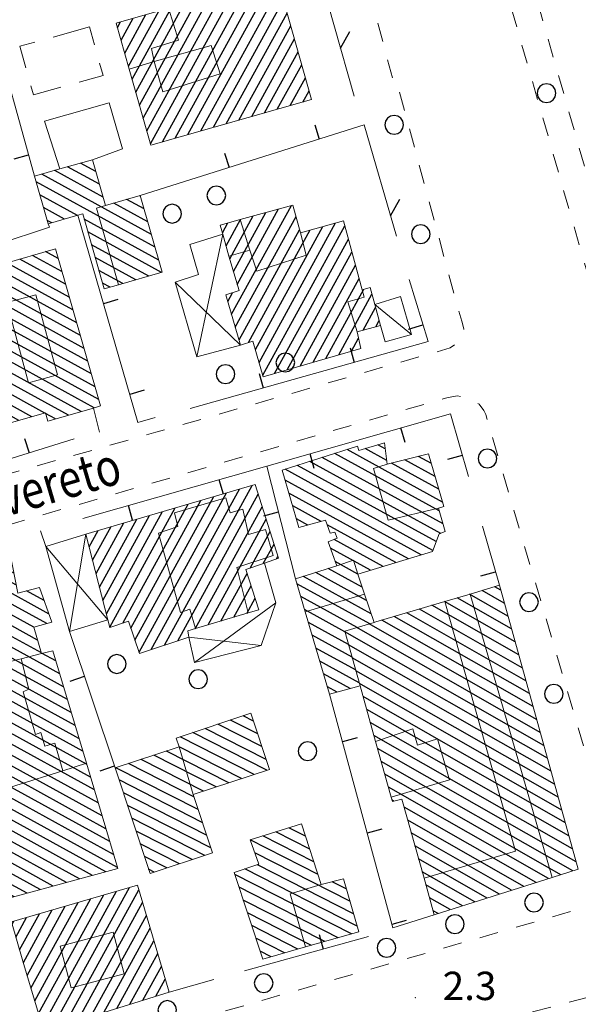
# Model space of a CAD drawing. Extents: x 2428774 to 2430554, y 4754595 to 4755811.
# Drawn here: x 2429166 to 2429225, y 4755458 to 4755562 of the extents above; entities that cross this region are included whole.
import ezdxf

# ---------------------------------------------------------------- set-up
doc = ezdxf.new("R2010")
doc.units = 0
doc.header["$LTSCALE"] = 2
doc.header["$MEASUREMENT"] = 0
for name, pattern in [('MARCIAP', [2, 1, -1]), ('MUROSIMB', [5, 2.5, 2.5]), ('RECINZ', [20, 5, 5, 5, 5]), ('STRCAMP', [3, 2, -1])]:
    doc.linetypes.add(name, pattern=pattern)
for name, color, linetype in [('030101', 1, 'Continuous'), ('050109', 5, 'MARCIAP'), ('050126', 5, 'Continuous'), ('050202', 1, 'STRCAMP'), ('050401', 1, 'MARCIAP'), ('060101', 5, 'Continuous'), ('060110', 5, 'Continuous'), ('060118', 5, 'Continuous'), ('060403', 5, 'Continuous'), ('060801', 1, 'MUROSIMB'), ('060804', 1, 'RECINZ'), ('080203', 3, 'Continuous'), ('CAMPITURA_060101', 1, 'Continuous'), ('V0115', 7, 'Continuous'), ('V0212', 6, 'Continuous'), ('V0252', 6, 'Continuous')]:
    doc.layers.add(name, color=color, linetype=linetype)
doc.styles.add('Style07', font='Arial', dxfattribs={"height": 0.2})

# ---------------------------------------------------------------- blocks, each defined once
blk = doc.blocks.new('CERCHIO')
for p, q in [((-0.457, 0.189), (-0.495, 0)), ((-0.495, 0), (-0.457, -0.189)), ((-0.35, 0.35), (-0.457, 0.189)), ((-0.189, 0.457), (-0.35, 0.35)), ((0, 0.495), (-0.189, 0.457)), ((0.189, 0.457), (0, 0.495)), ((0.35, 0.35), (0.189, 0.457)), ((0.457, 0.189), (0.35, 0.35)), ((0.495, 0), (0.457, 0.189)), ((0.457, -0.189), (0.495, 0)), ((-0.457, -0.189), (-0.35, -0.35)), ((-0.35, -0.35), (-0.189, -0.457)), ((-0.189, -0.457), (0, -0.495)), ((0, -0.495), (0.189, -0.457)), ((0.189, -0.457), (0.35, -0.35)), ((0.35, -0.35), (0.457, -0.189))]:
    blk.add_line(p, q)
blk = doc.blocks.new('CAMP_1753F51C')
at = {"layer": 'CAMPITURA_060101', "linetype": 'Continuous'}
for p, q in [((2429217.09, 4755500.74), (2429214.742, 4755502.079)), ((2429216.71, 4755502.108), (2429216.07, 4755502.473)), ((2429218.23, 4755496.636), (2429210.758, 4755500.898)), ((2429217.85, 4755498.004), (2429212.086, 4755501.292)), ((2429217.47, 4755499.372), (2429213.414, 4755501.685)), ((2429218.99, 4755493.9), (2429208.102, 4755500.11)), ((2429218.61, 4755495.268), (2429209.43, 4755500.504)), ((2429220.13, 4755489.796), (2429204.118, 4755498.929)), ((2429219.75, 4755491.164), (2429205.446, 4755499.323)), ((2429219.37, 4755492.532), (2429206.774, 4755499.717)), ((2429220.89, 4755487.06), (2429201.462, 4755498.142)), ((2429220.51, 4755488.428), (2429202.79, 4755498.535)), ((2429221.27, 4755485.692), (2429200.221, 4755497.698)), ((2429221.65, 4755484.324), (2429200.604, 4755496.328)), ((2429222.03, 4755482.956), (2429200.988, 4755494.958)), ((2429222.41, 4755481.588), (2429201.372, 4755493.588)), ((2429222.79, 4755480.22), (2429201.755, 4755492.218)), ((2429223.17, 4755478.852), (2429202.139, 4755490.848)), ((2429223.549, 4755477.484), (2429202.522, 4755489.478)), ((2429223.929, 4755476.116), (2429202.906, 4755488.108)), ((2429224.309, 4755474.749), (2429203.29, 4755486.738)), ((2429224.689, 4755473.381), (2429203.673, 4755485.368)), ((2429224.356, 4755472.42), (2429204.057, 4755483.998)), ((2429223.057, 4755472.009), (2429204.441, 4755482.628)), ((2429221.758, 4755471.599), (2429204.824, 4755481.258)), ((2429205.372, 4755479.794), (2429205.208, 4755479.888)), ((2429220.46, 4755471.188), (2429206.478, 4755479.163)), ((2429219.161, 4755470.777), (2429206.863, 4755477.793)), ((2429217.863, 4755470.367), (2429207.247, 4755476.422)), ((2429216.564, 4755469.956), (2429207.631, 4755475.052)), ((2429215.266, 4755469.546), (2429208.016, 4755473.681)), ((2429213.967, 4755469.135), (2429208.4, 4755472.311)), ((2429212.669, 4755468.725), (2429208.785, 4755470.94)), ((2429211.37, 4755468.314), (2429209.169, 4755469.569)), ((2429210.072, 4755467.904), (2429209.554, 4755468.199))]:
    blk.add_line(p, q, dxfattribs=at)
blk = doc.blocks.new('CAMP_D73E26CA')
at = {"layer": 'CAMPITURA_060101', "linetype": 'Continuous'}
for p, q in [((2429210.207, 4755510.483), (2429199.14, 4755516.567)), ((2429210.558, 4755511.431), (2429200.455, 4755516.985)), ((2429204.652, 4755515.819), (2429202.359, 4755517.08)), ((2429204.487, 4755517.051), (2429203.708, 4755517.479)), ((2429210.355, 4755508.119), (2429196.511, 4755515.73)), ((2429210.601, 4755509.125), (2429197.826, 4755516.148)), ((2429210.165, 4755512.788), (2429205.14, 4755515.55)), ((2429209.771, 4755514.146), (2429206.573, 4755515.904)), ((2429209.378, 4755515.503), (2429208.005, 4755516.258)), ((2429209.521, 4755506.295), (2429193.882, 4755514.893)), ((2429209.88, 4755507.239), (2429195.197, 4755515.311)), ((2429208.289, 4755505.831), (2429193.9, 4755513.742)), ((2429206.949, 4755505.427), (2429194.295, 4755512.384)), ((2429197.702, 4755509.369), (2429194.69, 4755511.025)), ((2429196.3, 4755508.999), (2429195.084, 4755509.667)), ((2429205.608, 4755505.023), (2429198.351, 4755509.013)), ((2429204.267, 4755504.619), (2429199.071, 4755507.476)), ((2429202.926, 4755504.215), (2429198.676, 4755506.552)), ((2429201.586, 4755503.811), (2429199.188, 4755505.129)), ((2429202.04, 4755502.42), (2429198.456, 4755504.39)), ((2429202.982, 4755499.62), (2429195.824, 4755503.555)), ((2429202.511, 4755501.02), (2429197.14, 4755503.973)), ((2429202.848, 4755498.552), (2429195.146, 4755502.786)), ((2429201.499, 4755498.153), (2429195.548, 4755501.424)), ((2429200.216, 4755497.717), (2429195.951, 4755500.062)), ((2429200.593, 4755496.368), (2429196.353, 4755498.7)), ((2429200.971, 4755495.02), (2429196.755, 4755497.337)), ((2429201.349, 4755493.671), (2429197.157, 4755495.975)), ((2429201.726, 4755492.322), (2429197.559, 4755494.613)), ((2429200.79, 4755491.696), (2429197.961, 4755493.251)), ((2429199.41, 4755491.313), (2429198.364, 4755491.888))]:
    blk.add_line(p, q, dxfattribs=at)
blk = doc.blocks.new('CAMP_29A8DD82')
at = {"layer": 'CAMPITURA_060101', "linetype": 'Continuous'}
for p, q in [((2429165.187, 4755503.91), (2429162.585, 4755505.34)), ((2429164.932, 4755505.192), (2429163.965, 4755505.723)), ((2429168.652, 4755498.582), (2429158.446, 4755504.192)), ((2429168.903, 4755499.585), (2429159.826, 4755504.575)), ((2429165.442, 4755502.629), (2429161.206, 4755504.958)), ((2429167.698, 4755496.824), (2429155.686, 4755503.427)), ((2429167.304, 4755498.181), (2429157.066, 4755503.81)), ((2429168.093, 4755495.466), (2429155.294, 4755502.502)), ((2429168.4, 4755501.002), (2429166.526, 4755502.033)), ((2429170.034, 4755493.258), (2429155.677, 4755501.15)), ((2429170.441, 4755491.893), (2429156.061, 4755499.798)), ((2429170.848, 4755490.528), (2429156.444, 4755498.446)), ((2429171.255, 4755489.163), (2429156.828, 4755497.094)), ((2429171.662, 4755487.797), (2429157.211, 4755495.742)), ((2429169.626, 4755494.623), (2429168.179, 4755495.418)), ((2429172.07, 4755486.432), (2429157.594, 4755494.39)), ((2429172.477, 4755485.067), (2429157.978, 4755493.038)), ((2429172.884, 4755483.702), (2429158.361, 4755491.686)), ((2429173.291, 4755482.337), (2429158.745, 4755490.334)), ((2429173.698, 4755480.972), (2429159.128, 4755488.982)), ((2429174.106, 4755479.607), (2429159.512, 4755487.63)), ((2429174.513, 4755478.242), (2429159.895, 4755486.278)), ((2429174.92, 4755476.877), (2429160.279, 4755484.926)), ((2429175.327, 4755475.512), (2429160.662, 4755483.575)), ((2429175.734, 4755474.147), (2429161.046, 4755482.223)), ((2429176.142, 4755472.782), (2429161.429, 4755480.871)), ((2429174.908, 4755472.319), (2429161.813, 4755479.519)), ((2429173.519, 4755471.942), (2429162.196, 4755478.167)), ((2429172.131, 4755471.564), (2429162.579, 4755476.815)), ((2429170.743, 4755471.186), (2429162.963, 4755475.463)), ((2429169.354, 4755470.808), (2429163.346, 4755474.111)), ((2429167.966, 4755470.43), (2429163.73, 4755472.759)), ((2429166.578, 4755470.052), (2429164.113, 4755471.407)), ((2429165.189, 4755469.674), (2429164.497, 4755470.055))]:
    blk.add_line(p, q, dxfattribs=at)
blk = doc.blocks.new('CAMP_7784F6C8')
at = {"layer": 'CAMPITURA_060101', "linetype": 'Continuous'}
for p, q in [((2429190.541, 4755488.256), (2429189.453, 4755488.81)), ((2429191.878, 4755484.208), (2429185.443, 4755487.486)), ((2429191.432, 4755485.557), (2429186.78, 4755487.928)), ((2429190.987, 4755486.906), (2429188.116, 4755488.369)), ((2429190.603, 4755482.613), (2429182.77, 4755486.604)), ((2429191.939, 4755483.054), (2429184.107, 4755487.045)), ((2429189.266, 4755482.171), (2429182.67, 4755485.532)), ((2429185.257, 4755480.847), (2429178.662, 4755484.208)), ((2429186.593, 4755481.289), (2429179.999, 4755484.649)), ((2429187.93, 4755481.73), (2429181.335, 4755485.09)), ((2429184.679, 4755478.897), (2429175.989, 4755483.325)), ((2429184.233, 4755480.247), (2429177.326, 4755483.766)), ((2429185.124, 4755477.548), (2429176.327, 4755482.03)), ((2429185.57, 4755476.199), (2429176.772, 4755480.681)), ((2429186.016, 4755474.849), (2429177.218, 4755479.332)), ((2429185.376, 4755474.053), (2429177.664, 4755477.982)), ((2429184.039, 4755473.611), (2429178.109, 4755476.633)), ((2429182.703, 4755473.17), (2429178.555, 4755475.284)), ((2429181.366, 4755472.729), (2429179.001, 4755473.934)), ((2429180.03, 4755472.287), (2429179.446, 4755472.585))]:
    blk.add_line(p, q, dxfattribs=at)
blk = doc.blocks.new('B_MURI')
blk.add_line((-0.8, 0), (0, 0))
blk = doc.blocks.new('CAMP_6AA28D1F')
at = {"layer": 'CAMPITURA_060101', "linetype": 'Continuous'}
for p, q in [((2429196.053, 4755476.074), (2429194.273, 4755476.981)), ((2429196.934, 4755473.381), (2429191.54, 4755476.129)), ((2429196.494, 4755474.727), (2429192.907, 4755476.555)), ((2429197.375, 4755472.034), (2429190.197, 4755475.691)), ((2429200.743, 4755469.196), (2429190.691, 4755474.317)), ((2429201.124, 4755467.879), (2429190.961, 4755473.057)), ((2429200.916, 4755465.74), (2429188.578, 4755472.027)), ((2429201.506, 4755466.562), (2429189.624, 4755472.616)), ((2429199.499, 4755465.34), (2429189.022, 4755470.678)), ((2429200.361, 4755470.512), (2429198.884, 4755471.265)), ((2429198.082, 4755464.94), (2429189.466, 4755469.33)), ((2429196.665, 4755464.539), (2429189.91, 4755467.981)), ((2429195.248, 4755464.139), (2429190.354, 4755466.633)), ((2429193.832, 4755463.738), (2429190.798, 4755465.284)), ((2429192.415, 4755463.338), (2429191.242, 4755463.936))]:
    blk.add_line(p, q, dxfattribs=at)
blk = doc.blocks.new('CAMP_F9E744E5')
at = {"layer": 'CAMPITURA_060101', "linetype": 'Continuous'}
for p, q in [((2429169.192, 4755455.727), (2429177.406, 4755470.669)), ((2429167.793, 4755457.334), (2429174.687, 4755469.874)), ((2429168.195, 4755455.99), (2429176.046, 4755470.272)), ((2429170.569, 4755456.157), (2429178.404, 4755470.409)), ((2429166.585, 4755461.364), (2429170.608, 4755468.683)), ((2429166.987, 4755460.021), (2429171.968, 4755469.08)), ((2429167.39, 4755458.677), (2429173.327, 4755469.477)), ((2429171.946, 4755456.586), (2429178.803, 4755469.059)), ((2429165.785, 4755464.061), (2429167.889, 4755467.888)), ((2429166.182, 4755462.707), (2429169.249, 4755468.286)), ((2429173.324, 4755457.016), (2429179.202, 4755467.709)), ((2429164.993, 4755466.772), (2429165.17, 4755467.094)), ((2429165.389, 4755465.417), (2429166.53, 4755467.491)), ((2429174.701, 4755457.445), (2429179.601, 4755466.359)), ((2429176.078, 4755457.875), (2429180, 4755465.009)), ((2429177.456, 4755458.305), (2429180.4, 4755463.66)), ((2429178.833, 4755458.734), (2429180.799, 4755462.31)), ((2429180.21, 4755459.164), (2429181.198, 4755460.96)), ((2429181.587, 4755459.593), (2429181.597, 4755459.61))]:
    blk.add_line(p, q, dxfattribs=at)
blk = doc.blocks.new('CAMP_CEF48994')
at = {"layer": 'CAMPITURA_060101', "linetype": 'Continuous'}
for p, q in [((2429188.222, 4755531.289), (2429194.548, 4755542.795)), ((2429188.02, 4755537.149), (2429190.516, 4755541.69)), ((2429188.421, 4755535.802), (2429191.86, 4755542.058)), ((2429188.616, 4755529.93), (2429195.041, 4755541.617)), ((2429188.822, 4755534.456), (2429193.204, 4755542.427)), ((2429187.256, 4755539.91), (2429187.829, 4755540.953)), ((2429187.636, 4755538.526), (2429189.173, 4755541.321)), ((2429190.737, 4755527.56), (2429197.894, 4755540.579)), ((2429191.131, 4755526.201), (2429199.237, 4755540.947)), ((2429191.525, 4755524.842), (2429200.204, 4755540.63)), ((2429189.01, 4755528.571), (2429195.421, 4755540.232)), ((2429189.997, 4755528.291), (2429196.55, 4755540.21)), ((2429192.764, 4755525.02), (2429200.584, 4755539.245)), ((2429194.123, 4755525.416), (2429200.964, 4755537.86)), ((2429195.482, 4755525.813), (2429201.343, 4755536.475)), ((2429196.841, 4755526.209), (2429201.723, 4755535.09)), ((2429187.828, 4755532.648), (2429188.333, 4755533.567)), ((2429198.2, 4755526.605), (2429202.23, 4755533.937)), ((2429199.559, 4755527.001), (2429203.081, 4755533.409)), ((2429202.132, 4755529.607), (2429203.461, 4755532.024)), ((2429203.476, 4755529.976), (2429203.841, 4755530.639)), ((2429200.918, 4755527.397), (2429201.666, 4755528.758))]:
    blk.add_line(p, q, dxfattribs=at)
blk = doc.blocks.new('CAMP_1007B0B4')
at = {"layer": 'CAMPITURA_060101', "linetype": 'Continuous'}
for p, q in [((2429183.601, 4755550.301), (2429192.677, 4755566.81)), ((2429179.632, 4755549.308), (2429188.623, 4755565.662)), ((2429180.899, 4755549.537), (2429189.974, 4755566.045)), ((2429182.25, 4755549.919), (2429191.325, 4755566.427)), ((2429184.953, 4755550.684), (2429193.317, 4755565.899)), ((2429178.469, 4755553.42), (2429184.569, 4755564.515)), ((2429178.856, 4755552.049), (2429185.92, 4755564.898)), ((2429179.244, 4755550.679), (2429187.271, 4755565.28)), ((2429186.304, 4755551.066), (2429193.705, 4755564.528)), ((2429177.305, 4755557.531), (2429180.514, 4755563.368)), ((2429177.693, 4755556.161), (2429181.866, 4755563.751)), ((2429178.081, 4755554.79), (2429183.217, 4755564.133)), ((2429176.53, 4755560.272), (2429177.812, 4755562.603)), ((2429176.918, 4755558.901), (2429179.163, 4755562.986)), ((2429187.655, 4755551.448), (2429194.093, 4755563.158)), ((2429176.142, 4755561.642), (2429176.46, 4755562.221)), ((2429189.007, 4755551.831), (2429194.48, 4755561.787)), ((2429190.358, 4755552.213), (2429194.868, 4755560.417)), ((2429191.709, 4755552.596), (2429195.256, 4755559.047)), ((2429193.061, 4755552.978), (2429195.644, 4755557.676)), ((2429194.412, 4755553.36), (2429196.031, 4755556.306)), ((2429195.764, 4755553.743), (2429196.419, 4755554.935))]:
    blk.add_line(p, q, dxfattribs=at)
blk = doc.blocks.new('BARB01')
blk.add_line((0, 0), (1, 0))
blk = doc.blocks.new('CAMP_05A91B30')
at = {"layer": 'CAMPITURA_060101', "linetype": 'Continuous'}
for p, q in [((2429178.429, 4755495.532), (2429187.7, 4755512.396)), ((2429179.728, 4755495.82), (2429189.059, 4755512.793)), ((2429181.122, 4755496.28), (2429190.418, 4755513.19)), ((2429177.553, 4755498.09), (2429184.981, 4755511.603)), ((2429177.991, 4755496.811), (2429186.34, 4755512)), ((2429182.516, 4755496.74), (2429191.045, 4755512.254)), ((2429174.968, 4755499.617), (2429180.903, 4755510.412)), ((2429175.333, 4755498.204), (2429182.263, 4755510.809)), ((2429176.704, 4755498.623), (2429183.622, 4755511.206)), ((2429184.363, 4755498.024), (2429191.462, 4755510.937)), ((2429173.875, 4755503.855), (2429176.825, 4755509.222)), ((2429174.239, 4755502.442), (2429178.185, 4755509.619)), ((2429174.604, 4755501.029), (2429179.544, 4755510.016)), ((2429185.728, 4755498.432), (2429191.88, 4755509.621)), ((2429173.146, 4755506.68), (2429174.107, 4755508.428)), ((2429173.51, 4755505.268), (2429175.466, 4755508.825)), ((2429190.175, 4755504.444), (2429192.297, 4755508.305)), ((2429191.581, 4755504.926), (2429192.715, 4755506.989)), ((2429192.987, 4755505.407), (2429193.132, 4755505.672)), ((2429187.094, 4755498.839), (2429189.865, 4755503.881)), ((2429188.459, 4755499.247), (2429190.287, 4755502.572)), ((2429189.825, 4755499.655), (2429190.708, 4755501.263))]:
    blk.add_line(p, q, dxfattribs=at)
blk = doc.blocks.new('CAMP_C82ABD4C')
at = {"layer": 'CAMPITURA_060101', "linetype": 'Continuous'}
for p, q in [((2429174.234, 4755545.037), (2429170.866, 4755546.888)), ((2429173.846, 4755546.391), (2429172.231, 4755547.279)), ((2429179.741, 4755539.727), (2429168.137, 4755546.106)), ((2429174.622, 4755543.682), (2429169.502, 4755546.497)), ((2429180.13, 4755538.372), (2429167.545, 4755545.291)), ((2429171.912, 4755541.748), (2429167.933, 4755543.936)), ((2429178.577, 4755543.79), (2429178.506, 4755543.829)), ((2429170.548, 4755541.357), (2429168.321, 4755542.581)), ((2429179.353, 4755541.081), (2429175.777, 4755543.047)), ((2429178.965, 4755542.436), (2429177.142, 4755543.438)), ((2429169.183, 4755540.966), (2429168.71, 4755541.227)), ((2429180.518, 4755537.017), (2429172.626, 4755541.356)), ((2429180.814, 4755535.713), (2429173.014, 4755540.002)), ((2429179.45, 4755535.322), (2429173.402, 4755538.647)), ((2429178.085, 4755534.931), (2429173.791, 4755537.292)), ((2429176.721, 4755534.54), (2429174.179, 4755535.938)), ((2429175.357, 4755534.149), (2429174.567, 4755534.583))]:
    blk.add_line(p, q, dxfattribs=at)
blk = doc.blocks.new('CAMP_C1984518')
at = {"layer": 'CAMPITURA_060101', "linetype": 'Continuous'}
for p, q in [((2429170.265, 4755535.82), (2429167.167, 4755537.523)), ((2429169.875, 4755537.176), (2429168.53, 4755537.915)), ((2429171.046, 4755533.109), (2429164.442, 4755536.739)), ((2429170.655, 4755534.465), (2429165.805, 4755537.131)), ((2429171.826, 4755530.398), (2429162.803, 4755535.358)), ((2429171.436, 4755531.753), (2429164.165, 4755535.75)), ((2429172.606, 4755527.687), (2429160.181, 4755534.517)), ((2429172.216, 4755529.042), (2429161.44, 4755534.966)), ((2429172.996, 4755526.331), (2429160.571, 4755533.161)), ((2429173.386, 4755524.975), (2429160.962, 4755531.806)), ((2429173.776, 4755523.62), (2429161.352, 4755530.45)), ((2429174.166, 4755522.264), (2429161.742, 4755529.095)), ((2429173.678, 4755521.392), (2429162.132, 4755527.739)), ((2429172.315, 4755521), (2429162.522, 4755526.383)), ((2429170.952, 4755520.607), (2429162.912, 4755525.028)), ((2429168.445, 4755520.845), (2429163.302, 4755523.672)), ((2429167.082, 4755520.453), (2429163.692, 4755522.317)), ((2429165.719, 4755520.061), (2429164.082, 4755520.961)), ((2429169.59, 4755520.215), (2429168.544, 4755520.79))]:
    blk.add_line(p, q, dxfattribs=at)

msp = doc.modelspace()

# ---------------------------------------------------------------- linework, layer by layer
at = {"layer": '050109', "linetype": 'MARCIAP', "lineweight": 0, "flags": 128}
msp.add_lwpolyline([(2429211.44, 4755596.4), (2429210.94, 4755598.12), (2429210.63, 4755598.29), (2429209.95, 4755598.17), (2429208.33, 4755597.68), (2429208.16, 4755597.36), (2429208.51, 4755596.13), (2429226.53, 4755533.39), (2429226.98, 4755533.08), (2429227.33, 4755533.06), (2429227.9, 4755533.24), (2429229.1, 4755533.69), (2429229.21, 4755534.22), (2429229.03, 4755534.83), (2429211.44, 4755596.4)], dxfattribs=at)
at = {"layer": '050126', "linetype": 'Continuous', "lineweight": 0, "flags": 128}
msp.add_lwpolyline([(2429173.49, 4755547.64), (2429176.68, 4755548.8), (2429175.27, 4755553.64), (2429168.42, 4755551.71), (2429170.06, 4755546.66)], dxfattribs=at)
at = {"layer": '050202', "linetype": 'STRCAMP', "lineweight": 0, "flags": 128}
msp.add_lwpolyline([(2429173.18, 4755561.69), (2429165.82, 4755559.64), (2429167.25, 4755554.49), (2429174.62, 4755556.54)], close=True, dxfattribs=at)
at = {"layer": '050401', "linetype": 'MARCIAP', "lineweight": 0, "flags": 128}
for points in [[(2429189.81, 4755595.17), (2429189.87, 4755595.18), (2429192.49, 4755595.97), (2429193.19, 4755595.92), (2429193.77, 4755595.67), (2429194.14, 4755594.38), (2429199.94, 4755572.95), (2429200.72, 4755573.2), (2429205.62, 4755554.92), (2429205.93, 4755555.02), (2429211.88, 4755533.06), (2429212.59, 4755530.57), (2429212.82, 4755529.76), (2429212.69, 4755529.02), (2429212.2, 4755528.35), (2429211.35, 4755527.73), (2429209.4, 4755527.17), (2429180.21, 4755518.81), (2429151.66, 4755510.75), (2429150.44, 4755510.41), (2429149.94, 4755510.34), (2429148.99, 4755510.66), (2429148.78, 4755512), (2429130.32, 4755577.99), (2429130.38, 4755578.98), (2429130.74, 4755579.53), (2429132.17, 4755579.91), (2429147.99, 4755584.14), (2429153.07, 4755585.44)], [(2429154.12, 4755505.98), (2429153.07, 4755505.63), (2429152.08, 4755505.3), (2429151.21, 4755505.03), (2429150.8, 4755504.07), (2429151.03, 4755502.95), (2429163.22, 4755460.72), (2429163.11, 4755460.21), (2429162.84, 4755458.76), (2429162.97, 4755457.4), (2429164.29, 4755453.2), (2429164.51, 4755452.49), (2429165.42, 4755451.41), (2429166.11, 4755451.1), (2429167.27, 4755450.68), (2429167.37, 4755450.68), (2429168.03, 4755450.7), (2429169.59, 4755450.97), (2429173.4, 4755452.04), (2429173.01, 4755453.41), (2429226.06, 4755468.67), (2429228.31, 4755469.32), (2429229.1, 4755469.83), (2429229.55, 4755470.32), (2429229.83, 4755470.85), (2429229.6, 4755471.65), (2429215.37, 4755519.84), (2429215.13, 4755520.69), (2429214.92, 4755521.11), (2429214.42, 4755521.78), (2429213.13, 4755522.42), (2429212.12, 4755522.68), (2429211.14, 4755522.5), (2429210.88, 4755522.43), (2429154.12, 4755505.98)], [(2429217.97, 4755423.72), (2429218.31, 4755421.92), (2429218, 4755421.74), (2429179.96, 4755414), (2429178.62, 4755413.85), (2429177.24, 4755413.69), (2429176.49, 4755413.79), (2429176.1, 4755414.17), (2429175.67, 4755414.72), (2429171.28, 4755431.41), (2429169.69, 4755435.64), (2429168.69, 4755437.2), (2429168.01, 4755439.89), (2429167.44, 4755442.12), (2429167.89, 4755443.7), (2429168.88, 4755444.63), (2429169.17, 4755444.8), (2429169.57, 4755445.05), (2429171.56, 4755445.69), (2429175.79, 4755447.01), (2429176.26, 4755446.58), (2429176.66, 4755445.18), (2429210.5, 4755454.93), (2429228.68, 4755459.79), (2429231.61, 4755460.57), (2429232.21, 4755460.61), (2429232.64, 4755460.31), (2429232.83, 4755459.94), (2429240.38, 4755432.39), (2429240.33, 4755431.68), (2429239.82, 4755431.38), (2429236.66, 4755430.39)]]:
    msp.add_lwpolyline(points, dxfattribs=at)
at = {"layer": '060101', "linetype": 'Continuous', "lineweight": 0, "flags": 128}
for points in [[(2429179.67, 4755549.19), (2429177.4, 4755557.21), (2429176.01, 4755562.09), (2429181.55, 4755563.66), (2429193.03, 4755566.91), (2429196.68, 4755554)], [(2429172.47, 4755541.91), (2429171.94, 4755541.76), (2429168.81, 4755540.86), (2429167.37, 4755545.89), (2429170.06, 4755546.66), (2429173.49, 4755547.64), (2429174.88, 4755542.79), (2429178.56, 4755543.84), (2429180.89, 4755535.73), (2429176.25, 4755534.41), (2429174.74, 4755533.97)], [(2429203.98, 4755530.12), (2429203.38, 4755532.33), (2429202.89, 4755534.12), (2429202.05, 4755533.89), (2429200.06, 4755541.17), (2429195.5, 4755539.92), (2429194.71, 4755542.84), (2429189.13, 4755541.31), (2429187.03, 4755540.73), (2429187.29, 4755539.77), (2429187.94, 4755537.43), (2429189.02, 4755533.79), (2429187.63, 4755533.34), (2429189.16, 4755528.04), (2429190.48, 4755528.43), (2429191.57, 4755524.67), (2429201.9, 4755527.68), (2429201.51, 4755529.44)], [(2429174.36, 4755521.59), (2429169.58, 4755538.22), (2429163.96, 4755536.6), (2429164.2, 4755535.76), (2429160.16, 4755534.6), (2429164.45, 4755519.7), (2429168.52, 4755520.87), (2429168.78, 4755519.98), (2429173.6, 4755521.37)], [(2429201.57, 4755503.81), (2429209.48, 4755506.19), (2429210.19, 4755508.06), (2429210.84, 4755508.3), (2429210.12, 4755510.79), (2429210.69, 4755510.96), (2429209.08, 4755516.52), (2429204.7, 4755515.44), (2429204.4, 4755517.68), (2429201.68, 4755516.88), (2429201.55, 4755517.33), (2429193.59, 4755514.8), (2429195.35, 4755508.75), (2429198.18, 4755509.5), (2429198.67, 4755508.12), (2429199.16, 4755508.26), (2429199.4, 4755507.6), (2429198.43, 4755507.23), (2429199.35, 4755504.67), (2429195, 4755503.29), (2429196.02, 4755499.83), (2429198.6, 4755491.09), (2429201.82, 4755491.98), (2429200.2, 4755497.77), (2429203.3, 4755498.68), (2429202.29, 4755501.68)], [(2429189.73, 4755504.29), (2429191.7, 4755504.97), (2429193.19, 4755505.48), (2429190.72, 4755513.28), (2429172.79, 4755508.04), (2429175.13, 4755498.98), (2429175.34, 4755498.16), (2429177.3, 4755498.83), (2429178.47, 4755495.41), (2429183.7, 4755497.13), (2429183.59, 4755497.79), (2429184.4, 4755498.04), (2429189.99, 4755499.71), (2429191.1, 4755500.04)], [(2429167.9, 4755502.4), (2429165.61, 4755501.79), (2429164.78, 4755505.95), (2429155.08, 4755503.26), (2429158.05, 4755492.79), (2429161.61, 4755480.25), (2429164.65, 4755469.53), (2429176.18, 4755472.67), (2429172.86, 4755483.8), (2429169.31, 4755495.68), (2429168.11, 4755495.4), (2429167.29, 4755498.21), (2429169.21, 4755498.73)], [(2429190.27, 4755489.08), (2429182.36, 4755486.47), (2429182.67, 4755485.53), (2429175.91, 4755483.3), (2429179.59, 4755472.14), (2429186.19, 4755474.32), (2429184.15, 4755480.48), (2429192.23, 4755483.15)], [(2429191.52, 4755463.08), (2429188.5, 4755472.25), (2429191.12, 4755473.11), (2429190.19, 4755475.71), (2429195.62, 4755477.4), (2429197.72, 4755470.97), (2429200.06, 4755471.57), (2429201.68, 4755465.96), (2429196.06, 4755464.37)], [(2429178.25, 4755470.92), (2429164.92, 4755467.02), (2429166.13, 4755462.87), (2429168.22, 4755455.91), (2429168.35, 4755455.46), (2429181.6, 4755459.6)]]:
    msp.add_lwpolyline(points, close=True, dxfattribs=at)
for points in [[(2429203.3, 4755498.68), (2429203.5, 4755498.75), (2429210.79, 4755500.91), (2429213.46, 4755501.7), (2429216.57, 4755502.62), (2429224.91, 4755472.59), (2429222.15, 4755471.72), (2429209.67, 4755467.78)], [(2429209.67, 4755467.78), (2429208.59, 4755471.65), (2429206.24, 4755480.01), (2429205.24, 4755479.76), (2429205.12, 4755480.22), (2429203.47, 4755486.09), (2429201.82, 4755491.98)]]:
    msp.add_lwpolyline(points, dxfattribs=at)
at = {"layer": '060110', "linetype": 'Continuous', "lineweight": 0, "flags": 128}
msp.add_lwpolyline([(2429203.98, 4755530.12), (2429204.49, 4755528.39), (2429207.25, 4755529.16), (2429206.09, 4755533.16), (2429203.38, 4755532.33)], dxfattribs=at)
at = {"layer": '060118', "linetype": 'Continuous', "lineweight": 0, "flags": 128}
for points in [[(2429177.4, 4755557.21), (2429180.02, 4755558.03), (2429180.04, 4755558.04), (2429179.73, 4755559.42), (2429182.62, 4755560.28), (2429181.55, 4755563.66)], [(2429180.02, 4755558.03), (2429180.04, 4755558.04), (2429186.06, 4755559.73), (2429187.01, 4755556.74), (2429180.95, 4755554.81), (2429180.04, 4755558.04), (2429180.02, 4755558.03)], [(2429174.88, 4755542.79), (2429173.92, 4755542.51), (2429176.25, 4755534.41)], [(2429195.5, 4755539.92), (2429196.11, 4755537.54), (2429190.88, 4755535.85), (2429190.17, 4755538.08), (2429189.13, 4755541.31)], [(2429187.94, 4755537.43), (2429190.17, 4755538.08)], [(2429164.43, 4755532.53), (2429167.51, 4755533.35), (2429169.79, 4755524.87), (2429166.72, 4755524.04), (2429164.43, 4755532.53)], [(2429201.51, 4755529.44), (2429200.52, 4755532.62), (2429202.26, 4755533.1), (2429202.05, 4755533.89)], [(2429204.7, 4755515.44), (2429203.23, 4755514.99), (2429204.81, 4755509.5), (2429210.12, 4755510.79)], [(2429184.4, 4755498.04), (2429183.8, 4755500.1), (2429182.83, 4755499.76), (2429180.49, 4755508.12), (2429182.52, 4755508.85), (2429182.19, 4755510.28), (2429187.63, 4755511.88), (2429188.09, 4755510.28), (2429189.41, 4755510.67), (2429190.01, 4755507.98), (2429191.82, 4755508.51), (2429192.61, 4755505.79), (2429188.78, 4755504.52), (2429189.99, 4755499.71)], [(2429199.35, 4755504.67), (2429201.14, 4755505.29), (2429201.57, 4755503.81)], [(2429196.02, 4755499.83), (2429202.29, 4755501.68)], [(2429210.79, 4755500.91), (2429218.26, 4755474.51), (2429208.59, 4755471.65)], [(2429222.15, 4755471.72), (2429213.46, 4755501.7)], [(2429158.05, 4755492.79), (2429161.43, 4755493.67), (2429161.71, 4755493.74), (2429165.63, 4755494.76), (2429165.94, 4755494.84), (2429168.11, 4755495.4)], [(2429165.94, 4755494.84), (2429166.78, 4755491.63), (2429166.15, 4755491.36), (2429167.46, 4755486.83), (2429168.03, 4755487.04), (2429168.44, 4755485.6), (2429169.51, 4755485.92), (2429170.35, 4755483.01)], [(2429205.12, 4755480.22), (2429211.28, 4755482.03), (2429210.02, 4755486.38), (2429207.9, 4755485.71), (2429207.4, 4755487.43), (2429203.47, 4755486.09)], [(2429182.67, 4755485.53), (2429184.15, 4755480.48)], [(2429172.86, 4755483.8), (2429170.35, 4755483.01), (2429165.37, 4755481.43), (2429161.61, 4755480.25)], [(2429197.72, 4755470.97), (2429194.43, 4755469.99), (2429196.06, 4755464.37)], [(2429170.09, 4755464.46), (2429171.25, 4755460.06), (2429176.86, 4755461.54), (2429175.7, 4755465.94), (2429170.09, 4755464.46)]]:
    msp.add_lwpolyline(points, dxfattribs=at)
at = {"layer": '060403', "linetype": 'Continuous', "lineweight": 0, "flags": 128}
for points in [[(2429187.29, 4755539.77), (2429183.8, 4755538.67), (2429184.72, 4755535.5), (2429182.25, 4755534.68), (2429184.54, 4755526.78), (2429189.16, 4755528.04)], [(2429175.13, 4755498.98), (2429171.05, 4755497.74), (2429168.56, 4755506.73), (2429172.79, 4755508.04)], [(2429191.7, 4755504.97), (2429192.92, 4755500.78), (2429191.35, 4755496.26), (2429184.31, 4755494.45), (2429183.7, 4755497.13)]]:
    msp.add_lwpolyline(points, dxfattribs=at)
at = {"layer": '060801', "linetype": 'MUROSIMB', "lineweight": 0, "flags": 128}
for points in [[(2429162.7, 4755562.61), (2429167.37, 4755545.89)], [(2429202.27, 4755551.32), (2429178.56, 4755543.84)], [(2429180.13, 4755520.38), (2429178.3, 4755519.84), (2429171.94, 4755541.76)], [(2429168.81, 4755540.86), (2429168.96, 4755540.49), (2429163.39, 4755538.67)], [(2429207.01, 4755534.97), (2429209.02, 4755528.4), (2429183.84, 4755521.33)], [(2429172.49, 4755509.68), (2429191.97, 4755515.23), (2429211.4, 4755520.76), (2429213.29, 4755514.14)], [(2429173.6, 4755521.37), (2429174.25, 4755518.83)], [(2429171.56, 4755518.12), (2429163.99, 4755515.74)], [(2429191.97, 4755515.23), (2429195, 4755503.29)], [(2429168, 4755508.4), (2429168.56, 4755506.73)], [(2429214.79, 4755508.88), (2429216.57, 4755502.62)], [(2429171.05, 4755497.74), (2429175.91, 4755483.3)], [(2429209.67, 4755467.78), (2429205.28, 4755466.38), (2429198.6, 4755491.09)], [(2429202.73, 4755465.49), (2429189.6, 4755461.84)], [(2429186.34, 4755460.92), (2429181.6, 4755459.6)]]:
    msp.add_lwpolyline(points, dxfattribs=at)
at = {"layer": '060804', "linetype": 'RECINZ', "lineweight": 0, "flags": 128}
for points in [[(2429197.02, 4755569.05), (2429201.21, 4755554.36)], [(2429202.27, 4755551.32), (2429205.68, 4755539.56)]]:
    msp.add_lwpolyline(points, dxfattribs=at)
at = {"layer": '080203', "linetype": 'Continuous', "lineweight": 0}
msp.add_point((2429207.67, 4755459.01), dxfattribs=at)
at = {"layer": 'V0115', "linetype": 'Continuous', "lineweight": 0, "flags": 128}
for points in [[(2429184.54, 4755526.78), (2429187.29, 4755539.77)], [(2429182.25, 4755534.68), (2429189.16, 4755528.04)], [(2429207.25, 4755529.16), (2429203.38, 4755532.33)], [(2429172.79, 4755508.04), (2429171.05, 4755497.74)], [(2429175.13, 4755498.98), (2429168.56, 4755506.73)], [(2429184.31, 4755494.45), (2429192.92, 4755500.78)], [(2429191.35, 4755496.26), (2429183.7, 4755497.13)]]:
    msp.add_lwpolyline(points, dxfattribs=at)

# ---------------------------------------------------------------- block references
at = {"layer": '030101', "lineweight": 0, "xscale": 2, "yscale": 2, "zscale": 2}
for p in [(2429221.56, 4755554.68), (2429205.43, 4755551.34), (2429186.61, 4755543.86), (2429181.93, 4755541.93), (2429208.24, 4755539.76), (2429193.91, 4755526.18), (2429187.58, 4755524.95), (2429215.3, 4755516.03), (2429219.7, 4755500.85), (2429176.08, 4755494.3), (2429184.68, 4755492.68), (2429222.33, 4755491.13), (2429196.27, 4755485.08), (2429220.23, 4755469.07), (2429211.86, 4755466.78), (2429204.63, 4755464.28), (2429191.62, 4755460.53), (2429181.42, 4755457.7)]:
    msp.add_blockref('CERCHIO', p, dxfattribs=at)
at = {"layer": '060801', "lineweight": 0}
for p, xscale, yscale, zscale, rotation in [((2429197.5, 4755549.82), 1.999999999779798, 1.999999999779798, 1.999999999779798, 287.4986848841681), ((2429166.74, 4755548.16), 1.999999999946583, 1.999999999946583, 1.999999999946583, 15.62980364886734), ((2429187.96, 4755546.81), 1.999999999779798, 1.999999999779798, 1.999999999779798, 287.4986848841681), ((2429174.65, 4755532.41), 1.99999999995396, 1.999999999953961, 1.999999999953961, 196.1801589387665), ((2429208.47, 4755530.19), 2.000000000086399, 2.000000000086399, 2.000000000086399, 17.04352674596887), ((2429201.2, 4755526.2), 1.999999999931226, 1.999999999931226, 1.999999999931226, 285.6686621060383), ((2429191.57, 4755523.5), 1.999999999931226, 1.999999999931226, 1.999999999931226, 285.6686621060383), ((2429177.44, 4755522.81), 1.99999999995396, 1.999999999953961, 1.999999999953961, 196.1801589387665), ((2429206.15, 4755519.27), 1.999999999411972, 1.999999999411972, 1.999999999411972, 105.8984394973528), ((2429166.79, 4755516.62), 1.999999999436065, 1.999999999436065, 1.999999999436065, 287.4508488329824), ((2429196.53, 4755516.53), 1.999999999411972, 1.999999999411972, 1.999999999411972, 105.8984394973528), ((2429212.65, 4755516.39), 1.999999999871514, 1.999999999871514, 1.999999999871514, 15.96138652936933), ((2429186.92, 4755513.79), 1.999999999486346, 1.999999999486346, 1.999999999486346, 105.8986520250707), ((2429177.3, 4755511.05), 1.999999999486346, 1.999999999486346, 1.999999999486346, 105.8986520250707), ((2429193.2, 4755510.38), 1.999999999781556, 1.999999999781556, 1.999999999781556, 14.22550650488233), ((2429216.16, 4755504.06), 1.999999999813206, 1.999999999813206, 1.999999999813206, 15.82821042639463), ((2429172.65, 4755493), 1.999999999448023, 1.999999999448024, 1.999999999448024, 18.59122002675416), ((2429199.96, 4755486.06), 2.000000000467511, 2.000000000467511, 2.000000000467511, 195.1216298368908), ((2429175.83, 4755483.52), 1.999999999448023, 1.999999999448024, 1.999999999448024, 18.59122002675416), ((2429202.57, 4755476.41), 2.000000000467511, 2.000000000467511, 2.000000000467511, 195.1216298368908), ((2429205.17, 4755466.76), 2.000000000467511, 2.000000000467511, 2.000000000467511, 195.1216298368908), ((2429197.91, 4755464.15), 1.999999999984161, 1.999999999984162, 1.999999999984162, 285.5426330457719)]:
    msp.add_blockref('B_MURI', p, dxfattribs=dict(at, xscale=xscale, yscale=yscale, zscale=zscale, rotation=rotation))
at = {"layer": '060804', "lineweight": 0}
for p, xscale, yscale, zscale, rotation in [((2429199.76, 4755559.44), 1.999999999964871, 1.999999999964871, 1.999999999964871, 60.89940362033267), ((2429205.05, 4755541.71), 2.000000000025231, 2.000000000025231, 2.000000000025231, 61.16059982295522)]:
    msp.add_blockref('BARB01', p, dxfattribs=dict(at, xscale=xscale, yscale=yscale, zscale=zscale, rotation=rotation))
at = {"layer": 'CAMPITURA_060101', "lineweight": 0}
for name in ['CAMP_1007B0B4', 'CAMP_C82ABD4C', 'CAMP_CEF48994', 'CAMP_C1984518', 'CAMP_D73E26CA', 'CAMP_05A91B30', 'CAMP_29A8DD82', 'CAMP_1753F51C', 'CAMP_7784F6C8', 'CAMP_6AA28D1F', 'CAMP_F9E744E5']:
    msp.add_blockref(name, (0, 0), dxfattribs=at)

# ---------------------------------------------------------------- texts
at = {"layer": 'V0212', "linetype": 'Continuous', "lineweight": 0, "style": 'Style07', "width": 0.8}
msp.add_text('Via Rovereto', height=4, rotation=16.3859, dxfattribs=at).set_placement((2429152.24, 4755506.3))
at = {"layer": 'V0252', "linetype": 'Continuous', "style": 'Style07'}
msp.add_text('2.3', height=3, dxfattribs=at).set_placement((2429210.57, 4755458.75))

doc.saveas('drawing.dxf')
